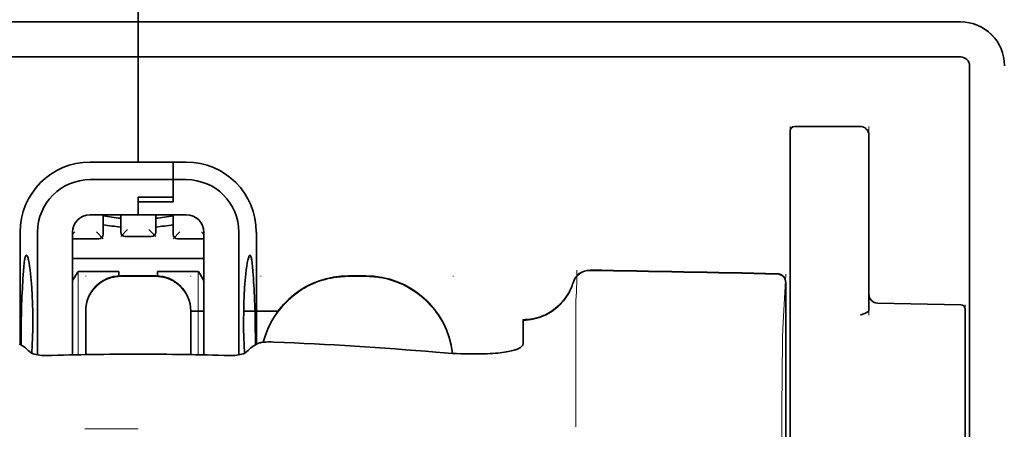
# Model space of a CAD drawing. Units: millimetres. Extents: x -2962 to 12771, y 2859 to 5338.
# Drawn here: x 9628 to 9684, y 4448 to 4471 of the extents above; entities that cross this region are included whole.
import ezdxf

# ---------------------------------------------------------------- set-up
doc = ezdxf.new("R2010")
doc.units = ezdxf.units.MM

msp = doc.modelspace()

# ---------------------------------------------------------------- linework, layer by layer
at = {"color": 5, "lineweight": 35, "ltscale": 0.08125}
for p, q in [((9635.128, 4471.172), (9635.128, 4477.622)), ((9635.128, 4477.622), (9635.128, 4471.172))]:
    msp.add_line(p, q, dxfattribs=at)
at = {"color": 5, "lineweight": 35}
for p, q in [((9588.486, 4471.172), (9635.128, 4471.172)), ((9681.77, 4471.172), (9635.128, 4471.172)), ((9588.486, 4469.187), (9635.128, 4469.187)), ((9681.77, 4469.187), (9635.128, 4469.187)), ((9682.266, 4468.691), (9682.266, 4411.432))]:
    msp.add_line(p, q, dxfattribs=at)
at = {"color": 5, "lineweight": 13}
for p in [(9588.486, 4471.172), (9681.77, 4471.172)]:
    msp.add_line(p, (9635.128, 4471.172), dxfattribs=at)
at = {"color": 5, "lineweight": 35, "ltscale": 0.005872}
for p, q in [((9635.128, 4470.706), (9635.128, 4471.172)), ((9635.128, 4471.172), (9635.128, 4470.706))]:
    msp.add_line(p, q, dxfattribs=at)
at = {"color": 5, "lineweight": 35, "ltscale": 0.019128}
msp.add_line((9635.128, 4470.706), (9635.128, 4469.187), dxfattribs=at)
msp.add_line((9635.128, 4470.706), (9635.128, 4469.187), dxfattribs=at)
at = {"color": 5, "lineweight": 35, "ltscale": 0.075}
msp.add_line((9635.128, 4463.233), (9635.128, 4469.187), dxfattribs=at)
msp.add_line((9635.128, 4463.233), (9635.128, 4469.187), dxfattribs=at)
at = {"color": 5, "lineweight": 13, "ltscale": 0.05}
for p, q in [((9672.094, 4461.283), (9672.094, 4465.252)), ((9676.56, 4461.283), (9676.56, 4465.252))]:
    msp.add_line(p, q, dxfattribs=at)
at = {"color": 5, "lineweight": 35, "ltscale": 0.046875}
for p, q in [((9672.094, 4465.004), (9672.094, 4461.283)), ((9672.342, 4465.252), (9676.064, 4465.252))]:
    msp.add_line(p, q, dxfattribs=at)
at = {"color": 5, "lineweight": 13, "ltscale": 0.046875}
msp.add_line((9672.342, 4465.252), (9676.064, 4465.252), dxfattribs=at)
at = {"color": 5, "lineweight": 35, "ltscale": 0.04375}
msp.add_line((9676.56, 4464.756), (9676.56, 4461.283), dxfattribs=at)
at = {"color": 5, "lineweight": 35, "ltscale": 0.034375}
for p, q in [((9635.128, 4463.233), (9632.399, 4463.233)), ((9635.128, 4460.256), (9632.399, 4460.256)), ((9635.128, 4460.256), (9637.857, 4460.256))]:
    msp.add_line(p, q, dxfattribs=at)
at = {"color": 5, "lineweight": 35, "ltscale": 0.025}
for p, q in [((9635.128, 4463.233), (9637.113, 4463.233)), ((9635.128, 4461.239), (9637.113, 4461.239)), ((9635.128, 4460.989), (9637.113, 4460.989)), ((9636.12, 4456.789), (9634.136, 4456.789))]:
    msp.add_line(p, q, dxfattribs=at)
at = {"color": 5, "lineweight": 35, "ltscale": 0.012497}
msp.add_line((9637.113, 4462.241), (9637.113, 4463.233), dxfattribs=at)
at = {"color": 5, "lineweight": 35, "ltscale": 0.009375}
for p, q in [((9637.857, 4463.233), (9637.113, 4463.233)), ((9637.857, 4462.241), (9637.113, 4462.241)), ((9638.105, 4454.798), (9638.849, 4454.798))]:
    msp.add_line(p, q, dxfattribs=at)
at = {"color": 5, "lineweight": 35, "ltscale": 0.0125}
for p, q in [((9637.113, 4463.233), (9637.113, 4462.241)), ((9648.029, 4456.789), (9647.037, 4456.789))]:
    msp.add_line(p, q, dxfattribs=at)
at = {"color": 5, "lineweight": 35, "ltscale": 0.059375}
msp.add_line((9632.399, 4462.241), (9637.113, 4462.241), dxfattribs=at)
at = {"color": 5, "lineweight": 35, "ltscale": 0.012613}
msp.add_line((9637.113, 4462.241), (9637.113, 4461.239), dxfattribs=at)
at = {"color": 5, "lineweight": 35, "ltscale": 0.015765}
msp.add_line((9637.113, 4460.989), (9637.113, 4462.241), dxfattribs=at)
at = {"color": 5, "lineweight": 35, "ltscale": 0.012387}
msp.add_line((9635.128, 4461.239), (9635.128, 4460.256), dxfattribs=at)
at = {"color": 5, "lineweight": 35, "ltscale": 0.002871}
msp.add_line((9635.128, 4461.239), (9635.128, 4461.011), dxfattribs=at)
at = {"color": 5, "lineweight": 35, "ltscale": 0.000278}
msp.add_line((9635.128, 4461.011), (9635.128, 4460.989), dxfattribs=at)
at = {"color": 5, "lineweight": 35, "ltscale": 0.009235}
msp.add_line((9635.128, 4460.989), (9635.128, 4460.256), dxfattribs=at)
at = {"color": 5, "lineweight": 35, "ltscale": 0.033907}
msp.add_line((9672.094, 4461.283), (9672.094, 4458.591), dxfattribs=at)
at = {"color": 5, "lineweight": 13, "ltscale": 0.033907}
msp.add_line((9672.094, 4461.283), (9672.094, 4458.591), dxfattribs=at)
at = {"color": 5, "lineweight": 35, "ltscale": 0.034972}
msp.add_line((9676.56, 4461.283), (9676.56, 4458.506), dxfattribs=at)
at = {"color": 5, "lineweight": 13, "ltscale": 0.034972}
msp.add_line((9676.56, 4461.283), (9676.56, 4458.506), dxfattribs=at)
at = {"color": 5, "lineweight": 35, "ltscale": 0.014053}
for p, q in [((9633.143, 4460.256), (9633.143, 4459.14)), ((9637.113, 4460.256), (9637.113, 4459.14))]:
    msp.add_line(p, q, dxfattribs=at)
at = {"color": 5, "lineweight": 13, "ltscale": 0.014072}
for p, q in [((9633.143, 4460.256), (9633.143, 4459.139)), ((9637.113, 4460.256), (9637.113, 4459.139))]:
    msp.add_line(p, q, dxfattribs=at)
at = {"color": 5, "lineweight": 35, "ltscale": 0.012421}
for p, q in [((9634.136, 4459.27), (9634.136, 4460.256)), ((9636.12, 4459.27), (9636.12, 4460.256))]:
    msp.add_line(p, q, dxfattribs=at)
at = {"color": 5, "lineweight": 13, "ltscale": 0.012439}
for p, q in [((9634.136, 4459.268), (9634.136, 4460.256)), ((9636.12, 4459.268), (9636.12, 4460.256))]:
    msp.add_line(p, q, dxfattribs=at)
at = {"color": 5, "lineweight": 35, "ltscale": 0.08002}
for p, q in [((9628.43, 4459.263), (9628.43, 4452.911)), ((9641.827, 4452.911), (9641.827, 4459.263))]:
    msp.add_line(p, q, dxfattribs=at)
at = {"color": 5, "lineweight": 35, "ltscale": 0.08755}
for p, q in [((9629.422, 4459.263), (9629.422, 4452.313)), ((9640.834, 4452.313), (9640.834, 4459.263))]:
    msp.add_line(p, q, dxfattribs=at)
at = {"color": 5, "lineweight": 13, "ltscale": 0.002441}
msp.add_line((9631.544, 4459.277), (9631.407, 4459.14), dxfattribs=at)
at = {"color": 5, "lineweight": 35, "ltscale": 0.087527}
for p, q in [((9631.407, 4459.263), (9631.407, 4452.315)), ((9638.849, 4459.263), (9638.849, 4452.315))]:
    msp.add_line(p, q, dxfattribs=at)
at = {"color": 5, "lineweight": 13, "ltscale": 0.006859}
for p, q in [((9632.758, 4459.277), (9633.143, 4458.892)), ((9634.521, 4459.407), (9634.136, 4459.022)), ((9635.735, 4459.407), (9636.12, 4459.022)), ((9637.498, 4459.277), (9637.113, 4458.892))]:
    msp.add_line(p, q, dxfattribs=at)
at = {"color": 5, "lineweight": 13, "ltscale": 0.00244}
msp.add_line((9638.713, 4459.277), (9638.85, 4459.14), dxfattribs=at)
at = {"color": 5, "lineweight": 13, "ltscale": 0.018788}
for p, q in [((9632.897, 4458.883), (9631.405, 4458.883)), ((9635.874, 4459.013), (9634.382, 4459.013)), ((9638.851, 4458.883), (9637.359, 4458.883))]:
    msp.add_line(p, q, dxfattribs=at)
at = {"color": 5, "lineweight": 35, "ltscale": 0.01875}
for p, q in [((9632.895, 4458.892), (9631.407, 4458.892)), ((9635.872, 4459.022), (9634.384, 4459.022)), ((9638.849, 4458.892), (9637.361, 4458.892))]:
    msp.add_line(p, q, dxfattribs=at)
at = {"color": 5, "lineweight": 35, "ltscale": 0.052657}
msp.add_line((9672.094, 4454.41), (9672.094, 4458.591), dxfattribs=at)
at = {"color": 5, "lineweight": 13, "ltscale": 0.049493}
msp.add_line((9672.094, 4454.661), (9672.094, 4458.591), dxfattribs=at)
at = {"color": 5, "lineweight": 35, "ltscale": 0.046294}
msp.add_line((9676.56, 4458.506), (9676.56, 4454.831), dxfattribs=at)
at = {"color": 5, "lineweight": 13, "ltscale": 0.049707}
msp.add_line((9676.56, 4458.506), (9676.56, 4454.56), dxfattribs=at)
at = {"color": 5, "lineweight": 35, "ltscale": 0.093749}
msp.add_line((9631.407, 4457.775), (9638.849, 4457.775), dxfattribs=at)
at = {"color": 5, "lineweight": 35, "ltscale": 0.007417}
msp.add_line((9631.409, 4456.529), (9631.717, 4457.031), dxfattribs=at)
at = {"color": 5, "lineweight": 35, "ltscale": 0.002195}
for p, q in [((9631.891, 4457.031), (9631.717, 4457.031)), ((9638.539, 4457.031), (9638.365, 4457.031))]:
    msp.add_line(p, q, dxfattribs=at)
at = {"color": 5, "lineweight": 13, "ltscale": 0.05932}
for p, q in [((9631.721, 4452.321), (9631.721, 4457.031)), ((9638.535, 4452.321), (9638.535, 4457.031))]:
    msp.add_line(p, q, dxfattribs=at)
at = {"color": 5, "lineweight": 35, "ltscale": 0.027022}
for p, q in [((9634.036, 4457.031), (9631.891, 4457.031)), ((9636.22, 4457.031), (9638.365, 4457.031))]:
    msp.add_line(p, q, dxfattribs=at)
at = {"color": 5, "lineweight": 35, "ltscale": 0.003078}
msp.add_line((9634.036, 4456.786), (9634.036, 4457.031), dxfattribs=at)
at = {"color": 5, "lineweight": 35, "ltscale": 0.003079}
msp.add_line((9636.22, 4456.786), (9636.22, 4457.031), dxfattribs=at)
at = {"color": 5, "lineweight": 35, "ltscale": 0.007481}
msp.add_line((9638.849, 4456.524), (9638.539, 4457.031), dxfattribs=at)
at = {"color": 5, "lineweight": 13, "ltscale": 0.000436}
for p, q in [((9632.151, 4456.754), (9632.151, 4456.789)), ((9638.105, 4456.754), (9638.105, 4456.789)), ((9642.075, 4456.754), (9642.075, 4456.789)), ((9652.991, 4456.754), (9652.991, 4456.789))]:
    msp.add_line(p, q, dxfattribs=at)
at = {"color": 5, "lineweight": 13, "ltscale": 0.025}
for p, q in [((9636.12, 4456.797), (9634.136, 4456.797)), ((9636.12, 4456.745), (9634.136, 4456.745))]:
    msp.add_line(p, q, dxfattribs=at)
at = {"color": 5, "lineweight": 13, "ltscale": 0.0125}
for p, q in [((9648.029, 4456.797), (9647.037, 4456.797)), ((9648.029, 4456.745), (9647.037, 4456.745))]:
    msp.add_line(p, q, dxfattribs=at)
at = {"color": 5, "lineweight": 13, "ltscale": 0.034516}
msp.add_line((9671.694, 4454.147), (9671.85, 4456.883), dxfattribs=at)
at = {"color": 5, "lineweight": 35, "ltscale": 0.175238}
msp.add_line((9671.851, 4456.398), (9671.851, 4442.486), dxfattribs=at)
at = {"color": 5, "lineweight": 13, "ltscale": 0.175281}
msp.add_line((9671.852, 4456.402), (9671.852, 4442.486), dxfattribs=at)
at = {"color": 5, "lineweight": 35, "ltscale": 0.000436}
for p, q in [((9632.151, 4454.77), (9632.151, 4454.804)), ((9638.105, 4454.77), (9638.105, 4454.804))]:
    msp.add_line(p, q, dxfattribs=at)
at = {"color": 5, "lineweight": 35, "ltscale": 0.030739}
for p, q in [((9632.151, 4454.77), (9632.151, 4452.329)), ((9638.105, 4452.329), (9638.105, 4454.77))]:
    msp.add_line(p, q, dxfattribs=at)
at = {"color": 5, "lineweight": 13, "ltscale": 0.03063}
for p, q in [((9632.151, 4454.761), (9632.151, 4452.329)), ((9638.105, 4452.329), (9638.105, 4454.761))]:
    msp.add_line(p, q, dxfattribs=at)
at = {"color": 5, "lineweight": 35, "ltscale": 0.024591}
msp.add_line((9641.11, 4454.798), (9643.062, 4454.798), dxfattribs=at)
at = {"color": 5, "lineweight": 13, "ltscale": 0.012666}
msp.add_line((9659.937, 4454.146), (9659.937, 4455.152), dxfattribs=at)
at = {"color": 5, "lineweight": 35, "ltscale": 0.059566}
msp.add_line((9677.047, 4455.242), (9681.775, 4455.159), dxfattribs=at)
at = {"color": 5, "lineweight": 13, "ltscale": 0.012083}
msp.add_line((9682.018, 4454.194), (9682.018, 4455.154), dxfattribs=at)
at = {"color": 5, "lineweight": 35, "ltscale": 0.012056}
msp.add_line((9682.018, 4453.954), (9682.018, 4454.911), dxfattribs=at)
at = {"color": 5, "lineweight": 35, "ltscale": 4.6e-05}
msp.add_line((9656.96, 4454.279), (9656.96, 4454.283), dxfattribs=at)
at = {"color": 5, "lineweight": 35, "ltscale": 0.016392}
msp.add_line((9656.96, 4452.978), (9656.96, 4454.279), dxfattribs=at)
at = {"color": 5, "lineweight": 13, "ltscale": 0.000182}
msp.add_line((9659.938, 4454.132), (9659.937, 4454.146), dxfattribs=at)
at = {"color": 5, "lineweight": 13, "ltscale": 0.005746}
msp.add_line((9672.094, 4454.661), (9672.094, 4454.205), dxfattribs=at)
at = {"color": 5, "lineweight": 35, "ltscale": 0.005745}
msp.add_line((9672.094, 4454.41), (9672.094, 4453.954), dxfattribs=at)
at = {"color": 5, "lineweight": 13, "ltscale": 0.116107}
msp.add_line((9672.094, 4454.205), (9672.094, 4444.988), dxfattribs=at)
at = {"color": 5, "lineweight": 13, "ltscale": 0.116032}
msp.add_line((9682.018, 4444.983), (9682.018, 4454.194), dxfattribs=at)
at = {"color": 5, "lineweight": 13, "ltscale": 0.060257}
msp.add_line((9659.937, 4454.132), (9659.938, 4449.348), dxfattribs=at)
at = {"color": 5, "lineweight": 35, "ltscale": 0.113173}
for p, q in [((9672.094, 4453.954), (9672.094, 4444.969)), ((9682.018, 4444.969), (9682.018, 4453.954))]:
    msp.add_line(p, q, dxfattribs=at)
at = {"color": 5, "lineweight": 13, "ltscale": 0.000549}
msp.add_line((9642.075, 4453.004), (9642.075, 4453.048), dxfattribs=at)
at = {"color": 5, "lineweight": 35, "ltscale": 0.004046}
for p, q in [((9628.657, 4452.764), (9628.387, 4452.938)), ((9641.599, 4452.764), (9641.869, 4452.938))]:
    msp.add_line(p, q, dxfattribs=at)
at = {"color": 5, "lineweight": 13, "ltscale": 0.014447}
msp.add_line((9659.938, 4449.392), (9659.941, 4448.245), dxfattribs=at)
at = {"color": 5, "lineweight": 13, "ltscale": 0.038194}
msp.add_line((9635.128, 4448.119), (9632.096, 4448.12), dxfattribs=at)
at = {"color": 5, "lineweight": 13}
for points in [[(9681.77, 4471.172), (9681.942, 4471.163), (9682.028, 4471.157), (9682.092, 4471.15), (9682.156, 4471.142), (9682.219, 4471.131), (9682.282, 4471.119), (9682.408, 4471.089), (9682.533, 4471.051), (9682.657, 4471.008), (9682.776, 4470.958), (9682.892, 4470.903), (9683.006, 4470.842), (9683.117, 4470.774), (9683.224, 4470.701), (9683.327, 4470.622), (9683.426, 4470.539), (9683.52, 4470.45), (9683.609, 4470.356), (9683.694, 4470.258), (9683.773, 4470.155), (9683.847, 4470.048), (9683.915, 4469.938), (9683.977, 4469.825), (9684.032, 4469.709), (9684.082, 4469.589), (9684.126, 4469.467), (9684.164, 4469.343), (9684.181, 4469.28), (9684.195, 4469.216), (9684.208, 4469.153), (9684.218, 4469.09), (9684.233, 4468.967), (9684.24, 4468.885)], [(9632.151, 4454.813), (9632.158, 4454.951), (9632.163, 4455.021), (9632.175, 4455.124), (9632.19, 4455.205), (9632.208, 4455.286), (9632.23, 4455.367), (9632.249, 4455.428), (9632.269, 4455.488), (9632.316, 4455.604), (9632.369, 4455.717), (9632.425, 4455.82), (9632.488, 4455.919), (9632.556, 4456.015), (9632.63, 4456.106), (9632.709, 4456.193), (9632.793, 4456.275), (9632.882, 4456.352), (9632.976, 4456.423), (9633.045, 4456.471), (9633.116, 4456.515), (9633.188, 4456.556), (9633.243, 4456.585), (9633.299, 4456.612), (9633.415, 4456.661), (9633.533, 4456.704), (9633.633, 4456.733), (9633.735, 4456.757), (9633.838, 4456.775), (9633.937, 4456.786), (9634.003, 4456.79), (9634.136, 4456.797)], [(9634.136, 4456.745), (9633.997, 4456.738), (9633.928, 4456.733), (9633.825, 4456.721), (9633.743, 4456.707), (9633.662, 4456.689), (9633.581, 4456.666), (9633.521, 4456.648), (9633.461, 4456.627), (9633.344, 4456.58), (9633.232, 4456.528), (9633.129, 4456.471), (9633.029, 4456.408), (9632.934, 4456.34), (9632.842, 4456.266), (9632.756, 4456.187), (9632.674, 4456.103), (9632.597, 4456.014), (9632.525, 4455.921), (9632.478, 4455.852), (9632.433, 4455.781), (9632.392, 4455.709), (9632.363, 4455.653), (9632.336, 4455.597), (9632.287, 4455.482), (9632.245, 4455.363), (9632.215, 4455.263), (9632.191, 4455.161), (9632.174, 4455.058), (9632.163, 4454.96), (9632.158, 4454.893), (9632.151, 4454.761)], [(9636.12, 4456.797), (9636.259, 4456.79), (9636.328, 4456.785), (9636.431, 4456.773), (9636.513, 4456.759), (9636.594, 4456.74), (9636.675, 4456.718), (9636.735, 4456.7), (9636.795, 4456.679), (9636.912, 4456.632), (9637.024, 4456.58), (9637.127, 4456.523), (9637.227, 4456.46), (9637.322, 4456.392), (9637.414, 4456.318), (9637.501, 4456.239), (9637.582, 4456.155), (9637.659, 4456.066), (9637.731, 4455.973), (9637.779, 4455.904), (9637.823, 4455.833), (9637.864, 4455.76), (9637.893, 4455.705), (9637.92, 4455.649), (9637.969, 4455.534), (9638.012, 4455.415), (9638.041, 4455.315), (9638.065, 4455.213), (9638.083, 4455.11), (9638.093, 4455.012), (9638.098, 4454.945), (9638.105, 4454.813)], [(9638.105, 4454.761), (9638.098, 4454.899), (9638.093, 4454.969), (9638.081, 4455.072), (9638.067, 4455.153), (9638.048, 4455.234), (9638.026, 4455.315), (9638.008, 4455.376), (9637.987, 4455.436), (9637.94, 4455.552), (9637.887, 4455.665), (9637.831, 4455.768), (9637.768, 4455.867), (9637.7, 4455.963), (9637.626, 4456.054), (9637.547, 4456.141), (9637.463, 4456.223), (9637.374, 4456.3), (9637.281, 4456.371), (9637.211, 4456.419), (9637.141, 4456.463), (9637.068, 4456.505), (9637.013, 4456.533), (9636.957, 4456.56), (9636.842, 4456.609), (9636.723, 4456.652), (9636.623, 4456.681), (9636.521, 4456.705), (9636.418, 4456.723), (9636.319, 4456.734), (9636.253, 4456.739), (9636.12, 4456.745)], [(9642.218, 4453.025), (9642.267, 4453.207), (9642.324, 4453.388), (9642.386, 4453.566), (9642.456, 4453.742), (9642.531, 4453.915), (9642.614, 4454.085), (9642.702, 4454.251), (9642.798, 4454.415), (9642.899, 4454.575), (9643.007, 4454.73), (9643.12, 4454.882), (9643.239, 4455.029), (9643.363, 4455.171), (9643.492, 4455.308), (9643.627, 4455.44), (9643.767, 4455.568), (9643.911, 4455.689), (9644.06, 4455.806), (9644.214, 4455.916), (9644.371, 4456.021), (9644.533, 4456.12), (9644.699, 4456.212), (9644.867, 4456.298), (9645.038, 4456.377), (9645.212, 4456.449), (9645.389, 4456.516), (9645.568, 4456.575), (9645.751, 4456.629), (9645.91, 4456.669), (9646.073, 4456.704), (9646.237, 4456.733), (9646.4, 4456.754), (9646.506, 4456.765), (9646.612, 4456.774), (9646.753, 4456.783), (9647.037, 4456.797)], [(9647.037, 4456.745), (9646.843, 4456.736), (9646.746, 4456.731), (9646.601, 4456.721), (9646.492, 4456.712), (9646.384, 4456.7), (9646.223, 4456.679), (9646.061, 4456.65), (9645.9, 4456.615), (9645.742, 4456.575), (9645.562, 4456.521), (9645.384, 4456.462), (9645.208, 4456.396), (9645.036, 4456.324), (9644.866, 4456.245), (9644.699, 4456.16), (9644.535, 4456.069), (9644.374, 4455.971), (9644.218, 4455.867), (9644.066, 4455.758), (9643.918, 4455.643), (9643.774, 4455.522), (9643.635, 4455.396), (9643.502, 4455.266), (9643.373, 4455.13), (9643.249, 4454.989), (9643.131, 4454.844), (9643.018, 4454.694), (9642.911, 4454.54), (9642.809, 4454.382), (9642.714, 4454.221), (9642.627, 4454.058), (9642.545, 4453.893), (9642.47, 4453.724), (9642.401, 4453.554), (9642.339, 4453.38), (9642.282, 4453.205), (9642.232, 4453.027)], [(9648.029, 4456.797), (9648.243, 4456.787), (9648.35, 4456.781), (9648.51, 4456.769), (9648.63, 4456.758), (9648.75, 4456.744), (9648.839, 4456.731), (9648.928, 4456.716), (9649.017, 4456.699), (9649.106, 4456.681), (9649.283, 4456.637), (9649.457, 4456.588), (9649.63, 4456.532), (9649.8, 4456.47), (9649.969, 4456.402), (9650.135, 4456.328), (9650.297, 4456.248), (9650.457, 4456.163), (9650.614, 4456.071), (9650.767, 4455.973), (9650.917, 4455.87), (9651.063, 4455.762), (9651.204, 4455.648), (9651.341, 4455.53), (9651.474, 4455.406), (9651.602, 4455.278), (9651.726, 4455.145), (9651.845, 4455.008), (9651.958, 4454.866), (9652.066, 4454.72), (9652.169, 4454.571), (9652.266, 4454.418), (9652.358, 4454.26), (9652.444, 4454.1), (9652.524, 4453.937), (9652.597, 4453.772), (9652.664, 4453.605), (9652.726, 4453.434), (9652.782, 4453.261), (9652.832, 4453.086), (9652.873, 4452.917), (9652.908, 4452.746), (9652.935, 4452.574), (9652.955, 4452.401)], [(9652.95, 4452.401), (9652.939, 4452.49), (9652.927, 4452.579), (9652.913, 4452.667), (9652.896, 4452.756), (9652.858, 4452.932), (9652.813, 4453.105), (9652.761, 4453.278), (9652.703, 4453.449), (9652.639, 4453.618), (9652.569, 4453.784), (9652.494, 4453.948), (9652.413, 4454.108), (9652.326, 4454.266), (9652.232, 4454.42), (9652.134, 4454.571), (9652.03, 4454.719), (9651.921, 4454.862), (9651.807, 4455.001), (9651.687, 4455.136), (9651.563, 4455.266), (9651.434, 4455.392), (9651.301, 4455.514), (9651.164, 4455.63), (9651.022, 4455.741), (9650.876, 4455.847), (9650.727, 4455.948), (9650.574, 4456.043), (9650.418, 4456.133), (9650.258, 4456.216), (9650.096, 4456.294), (9649.931, 4456.366), (9649.763, 4456.432), (9649.593, 4456.492), (9649.421, 4456.547), (9649.249, 4456.594), (9649.072, 4456.636), (9648.983, 4456.654), (9648.894, 4456.67), (9648.805, 4456.684), (9648.717, 4456.696), (9648.603, 4456.709), (9648.488, 4456.719), (9648.335, 4456.73), (9648.233, 4456.736), (9648.029, 4456.745)], [(9659.778, 4456.407), (9659.725, 4456.262), (9659.698, 4456.192), (9659.655, 4456.091), (9659.622, 4456.017), (9659.585, 4455.944), (9659.525, 4455.833), (9659.457, 4455.721), (9659.378, 4455.602), (9659.294, 4455.487), (9659.204, 4455.376), (9659.11, 4455.27), (9659.01, 4455.168), (9658.905, 4455.071), (9658.796, 4454.979), (9658.683, 4454.892), (9658.558, 4454.806), (9658.428, 4454.726), (9658.295, 4454.652), (9658.158, 4454.586), (9658.088, 4454.556), (9658.018, 4454.527), (9657.877, 4454.476), (9657.73, 4454.431), (9657.655, 4454.412), (9657.58, 4454.394), (9657.48, 4454.373), (9657.38, 4454.356), (9657.281, 4454.344), (9657.159, 4454.334), (9657.077, 4454.33), (9656.913, 4454.325)], [(9671.619, 4444.79), (9671.623, 4447.21), (9671.627, 4448.393), (9671.633, 4449.669), (9671.642, 4450.872), (9671.65, 4451.77), (9671.659, 4452.581), (9671.67, 4453.273), (9671.681, 4453.793), (9671.694, 4454.147)]]:
    msp.add_lwpolyline(points, dxfattribs=at)
at = {"color": 5, "lineweight": 35}
for points in [[(9628.79, 4457.957), (9628.78, 4457.955), (9628.77, 4457.949), (9628.762, 4457.941), (9628.754, 4457.929), (9628.743, 4457.91), (9628.733, 4457.885), (9628.72, 4457.844), (9628.708, 4457.796), (9628.696, 4457.739), (9628.684, 4457.674), (9628.663, 4457.523), (9628.641, 4457.306), (9628.621, 4457.056)], [(9629.098, 4452.412), (9629.121, 4452.857), (9629.138, 4453.318), (9629.148, 4453.79), (9629.151, 4454.268), (9629.147, 4454.746), (9629.136, 4455.217), (9629.118, 4455.677), (9629.094, 4456.118), (9629.079, 4456.331), (9629.063, 4456.536), (9629.046, 4456.724), (9629.028, 4456.903), (9629.002, 4457.132), (9628.973, 4457.34), (9628.943, 4457.524), (9628.912, 4457.679), (9628.896, 4457.744), (9628.88, 4457.802), (9628.864, 4457.851), (9628.848, 4457.891), (9628.828, 4457.928), (9628.819, 4457.941), (9628.809, 4457.95), (9628.799, 4457.956), (9628.79, 4457.957)], [(9641.158, 4452.412), (9641.135, 4452.857), (9641.118, 4453.318), (9641.108, 4453.79), (9641.105, 4454.268), (9641.109, 4454.746), (9641.12, 4455.217), (9641.138, 4455.677), (9641.162, 4456.118), (9641.177, 4456.331), (9641.193, 4456.536), (9641.21, 4456.724), (9641.228, 4456.903), (9641.254, 4457.132), (9641.283, 4457.34), (9641.313, 4457.524), (9641.344, 4457.678), (9641.36, 4457.744), (9641.376, 4457.802), (9641.392, 4457.851), (9641.408, 4457.891), (9641.428, 4457.928), (9641.438, 4457.941), (9641.447, 4457.95), (9641.457, 4457.956), (9641.467, 4457.957)], [(9641.467, 4457.957), (9641.476, 4457.955), (9641.486, 4457.949), (9641.494, 4457.941), (9641.502, 4457.929), (9641.513, 4457.909), (9641.523, 4457.885), (9641.536, 4457.844), (9641.548, 4457.796), (9641.56, 4457.739), (9641.572, 4457.674), (9641.593, 4457.523), (9641.616, 4457.306), (9641.635, 4457.056)], [(9656.96, 4454.283), (9657.113, 4454.288), (9657.265, 4454.301), (9657.416, 4454.321), (9657.566, 4454.35), (9657.714, 4454.386), (9657.861, 4454.43), (9658.005, 4454.481), (9658.146, 4454.54), (9658.284, 4454.607), (9658.419, 4454.68), (9658.55, 4454.761), (9658.677, 4454.848), (9658.799, 4454.941), (9658.916, 4455.041), (9659.029, 4455.147), (9659.135, 4455.259), (9659.236, 4455.376), (9659.331, 4455.499), (9659.42, 4455.626), (9659.502, 4455.758), (9659.578, 4455.894), (9659.646, 4456.033), (9659.707, 4456.177), (9659.761, 4456.323), (9659.787, 4456.401)], [(9628.483, 4452.876), (9628.485, 4453.346), (9628.488, 4453.81), (9628.494, 4454.256), (9628.502, 4454.682), (9628.513, 4455.082), (9628.527, 4455.445)], [(9641.773, 4452.876), (9641.772, 4453.346), (9641.768, 4453.81), (9641.763, 4454.256), (9641.755, 4454.682), (9641.743, 4455.082), (9641.729, 4455.445)], [(9676.56, 4454.831), (9676.558, 4454.817), (9676.552, 4454.804), (9676.539, 4454.787), (9676.522, 4454.77), (9676.5, 4454.753), (9676.468, 4454.732), (9676.43, 4454.712), (9676.389, 4454.692), (9676.331, 4454.667), (9676.202, 4454.617), (9676.075, 4454.571)], [(9641.869, 4452.938), (9641.905, 4452.957), (9641.952, 4452.974), (9642.008, 4452.99), (9642.055, 4453), (9642.106, 4453.01), (9642.219, 4453.026), (9642.359, 4453.038), (9642.509, 4453.045), (9642.665, 4453.046), (9642.823, 4453.042)], [(9629.922, 4452.276), (9629.783, 4452.276), (9629.713, 4452.279), (9629.645, 4452.283), (9629.543, 4452.294), (9629.443, 4452.309), (9629.347, 4452.329), (9629.256, 4452.353), (9629.167, 4452.383), (9629.126, 4452.399), (9629.087, 4452.418), (9629.041, 4452.443), (9629.001, 4452.471), (9628.968, 4452.5)], [(9640.334, 4452.276), (9640.473, 4452.276), (9640.543, 4452.279), (9640.612, 4452.283), (9640.713, 4452.294), (9640.813, 4452.309), (9640.909, 4452.329), (9641, 4452.353), (9641.089, 4452.383), (9641.13, 4452.399), (9641.169, 4452.418), (9641.215, 4452.443), (9641.256, 4452.471), (9641.288, 4452.5)], [(9651.998, 4452.468), (9652.473, 4452.431), (9652.713, 4452.415), (9652.951, 4452.401), (9653.183, 4452.39), (9653.413, 4452.381), (9653.758, 4452.371), (9654.096, 4452.366), (9654.426, 4452.367), (9654.746, 4452.374)], [(9654.746, 4452.374), (9654.915, 4452.38), (9655.078, 4452.387), (9655.232, 4452.397), (9655.381, 4452.408), (9655.519, 4452.42), (9655.652, 4452.434), (9655.775, 4452.448), (9655.893, 4452.465), (9656.001, 4452.481), (9656.103, 4452.5), (9656.197, 4452.518), (9656.285, 4452.537), (9656.364, 4452.557), (9656.439, 4452.577), (9656.505, 4452.598), (9656.567, 4452.619), (9656.592, 4452.628)], [(9656.592, 4452.628), (9656.67, 4452.661), (9656.739, 4452.697), (9656.798, 4452.734), (9656.848, 4452.774), (9656.888, 4452.814), (9656.92, 4452.855), (9656.932, 4452.875), (9656.942, 4452.896), (9656.952, 4452.923), (9656.958, 4452.951), (9656.96, 4452.978)]]:
    msp.add_lwpolyline(points, dxfattribs=at)
for centre, radius, start, end in [((9681.77, 4468.691), 2.481, 0, 90), ((9681.77, 4468.691), 0.496, 0, 90), ((9672.342, 4465.004), 0.248, 90, 180), ((9676.064, 4464.756), 0.496, 0, 90), ((9632.399, 4459.263), 3.969, 90, 180), ((9637.857, 4459.263), 3.969, 0, 90), ((9632.399, 4459.263), 2.977, 90, 180), ((9637.857, 4459.263), 2.977, 0, 90), ((9632.399, 4459.263), 0.992, 90, 180), ((9635.128, 4470.676), 10.668, 259.2776, 264.6622), ((9635.128, 4470.676), 10.668, 275.3373, 280.7219), ((9637.857, 4459.263), 0.992, 0, 90), ((9635.128, 4470.676), 11.164, 259.7594, 264.9001), ((9634.384, 4459.27), 0.248, 180, 270), ((9635.872, 4459.27), 0.248, 270, 0), ((9635.128, 4470.676), 11.164, 275.0994, 280.2401), ((9632.895, 4459.14), 0.248, 270, 0), ((9637.361, 4459.14), 0.248, 180, 270), ((9711.731, 4451.41), 83.302, 176.11355, 177.22353), ((9558.524, 4451.41), 83.303, 2.77644, 3.88637), ((9660.736, 4456.109), 0.992, 89.222, 162.9181), ((9634.72, 2831.905), 1625.405, 88.708106, 89.082428), ((9634.136, 4454.804), 1.985, 89.9962, 179.9962), ((9636.121, 4454.804), 1.985, 0.0038, 90.0038), ((9647.036, 4451.827), 4.962, 89.9969, 166.0178), ((9648.029, 4451.827), 4.962, 6.6426, 90.0038), ((9671.353, 4456.4), 0.497, 359.8236, 88.5455), ((9677.056, 4455.738), 0.496, 180, 269), ((9681.77, 4454.911), 0.248, 0, 88.666), ((9635.079, 4255.934), 197.261, 85.07968, 87.75015), ((9627.715, 4451.342), 1.706, 42.7181, 56.4598), ((9642.542, 4451.342), 1.706, 123.5402, 137.2819), ((9635.125, 4280.184), 172.171, 89.99889, 91.73153), ((9635.131, 4280.184), 172.171, 88.26847, 90.00111)]:
    msp.add_arc(centre, radius, start, end, dxfattribs=at)
at = {"color": 5, "lineweight": 13}
for centre, radius, start, end in [((9660.734, 4456.142), 0.992, 89.1111, 164.512), ((9610.368, 4457.948), 49.648, 356.7714, 359.0333), ((9634.712, 2833.175), 1624.168, 88.706836, 89.081451), ((9671.355, 4456.431), 0.498, 356.592, 88.6917)]:
    msp.add_arc(centre, radius, start, end, dxfattribs=at)

doc.saveas('drawing.dxf')
